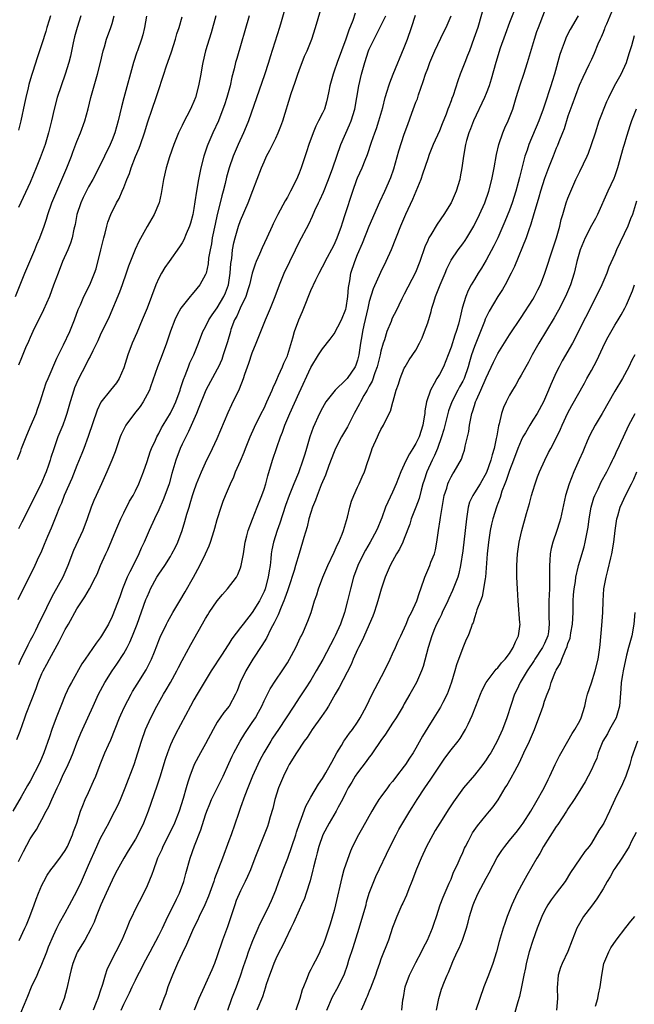
# Model space of a CAD drawing. Units: inches. Extents: x 2508000 to 2511000, y 1560000 to 1563000.
# Drawn here: x 2509199 to 2509304, y 1561108 to 1561276 of the extents above; entities that cross this region are included whole.
import ezdxf

# ---------------------------------------------------------------- set-up
doc = ezdxf.new("R2010")
doc.units = ezdxf.units.IN
doc.header["$MEASUREMENT"] = 0
doc.layers.add('LD25081560_2ft', color=33, linetype='Continuous')

msp = doc.modelspace()

# ---------------------------------------------------------------- linework, layer by layer
at = {"layer": 'LD25081560_2ft'}
for points, elevation in [([(2509198.74, 1561153.26), (2509199.29, 1561154.71), (2509200.07, 1561157), (2509200.34, 1561157.66), (2509202.02, 1561161.98), (2509202.37, 1561163), (2509203, 1561164.54), (2509203.21, 1561165), (2509203.86, 1561166.14), (2509204.28, 1561167), (2509205.97, 1561170.03), (2509207, 1561172.09), (2509207.54, 1561173), (2509209, 1561175.61), (2509209.9, 1561177), (2509210.36, 1561177.64), (2509211.14, 1561179), (2509212.19, 1561181), (2509212.45, 1561181.55), (2509213.04, 1561183), (2509213.93, 1561185), (2509214.29, 1561185.71), (2509215.64, 1561189), (2509216.5, 1561191), (2509217, 1561192.04), (2509218, 1561194), (2509218.59, 1561195), (2509219, 1561195.77), (2509219.6, 1561197), (2509220.01, 1561197.99), (2509220.39, 1561199), (2509221, 1561200.81), (2509221.53, 1561202.47), (2509221.74, 1561203), (2509222.42, 1561204.42), (2509222.67, 1561205), (2509223, 1561205.57), (2509223.48, 1561206.53), (2509223.75, 1561207), (2509225, 1561209.06), (2509225.63, 1561210.37), (2509225.92, 1561211), (2509226.64, 1561213), (2509226.71, 1561213.29), (2509227, 1561214.13), (2509227.2, 1561214.8), (2509227.51, 1561215.51), (2509228.08, 1561217), (2509228.34, 1561217.66), (2509229, 1561219), (2509229.8, 1561221), (2509230.55, 1561223), (2509231, 1561223.84), (2509231.56, 1561225), (2509232.13, 1561225.87), (2509233, 1561227.04), (2509234.14, 1561229), (2509234.39, 1561229.61), (2509234.92, 1561231), (2509235.23, 1561233), (2509235.34, 1561234.66), (2509235.47, 1561235.47), (2509235.63, 1561237), (2509235.83, 1561238.17), (2509236.04, 1561239), (2509236.65, 1561241), (2509237, 1561241.98), (2509238.29, 1561245), (2509239.11, 1561247.11), (2509240.57, 1561251), (2509241, 1561252.02), (2509241.45, 1561253), (2509242, 1561254), (2509243, 1561256.04), (2509243.45, 1561257), (2509243.89, 1561258.11), (2509244.21, 1561259), (2509245.67, 1561263.67), (2509246.34, 1561265.66), (2509246.77, 1561267), (2509247, 1561267.63), (2509247.95, 1561270.05), (2509248.36, 1561271), (2509249.16, 1561273), (2509249.83, 1561275), (2509250.98, 1561279)], 7098), ([(2509245, 1561279.78), (2509243.92, 1561275.92), (2509243.65, 1561275), (2509242.06, 1561269.94), (2509241.79, 1561269), (2509241.11, 1561266.89), (2509238.35, 1561259), (2509237.96, 1561258.04), (2509237.51, 1561257), (2509236.58, 1561255), (2509235.72, 1561253), (2509235.02, 1561251), (2509234.58, 1561249.42), (2509234.34, 1561248.34), (2509234.01, 1561247), (2509233.78, 1561246.22), (2509233.5, 1561245), (2509233.01, 1561242.99), (2509232.63, 1561241.37), (2509232.14, 1561239), (2509231.99, 1561238.01), (2509231.77, 1561237), (2509231.53, 1561235.53), (2509231.43, 1561234.57), (2509231.08, 1561233), (2509231, 1561232.76), (2509230.04, 1561231), (2509229, 1561229.72), (2509228.64, 1561229.36), (2509228.38, 1561229), (2509227, 1561227.31), (2509226.8, 1561227), (2509226.14, 1561225.86), (2509225.74, 1561225), (2509225, 1561223.09), (2509224.33, 1561221), (2509223.43, 1561218.57), (2509222.77, 1561217), (2509221.57, 1561213.57), (2509221.39, 1561213), (2509221, 1561212.22), (2509220.35, 1561211), (2509219.81, 1561210.19), (2509218.85, 1561209), (2509217.37, 1561207), (2509217.24, 1561206.76), (2509216.58, 1561205.42), (2509216.41, 1561205), (2509215.53, 1561202.47), (2509214.97, 1561201), (2509214.13, 1561199), (2509213.21, 1561197), (2509212.27, 1561195), (2509211.89, 1561194.11), (2509211.42, 1561193), (2509210.75, 1561191), (2509210.03, 1561189), (2509208.43, 1561185.57), (2509207.45, 1561183), (2509206.56, 1561181), (2509205, 1561178.16), (2509204.57, 1561177.43), (2509203, 1561174.11), (2509202.62, 1561173.38), (2509201.9, 1561171.9), (2509201.44, 1561171), (2509201, 1561170.2), (2509200.59, 1561169.41), (2509200.42, 1561169), (2509199.42, 1561167), (2509199, 1561166.06)], 7100), ([(2509278.73, 1561279), (2509277.55, 1561275), (2509276.92, 1561273.08), (2509276.13, 1561271), (2509275.83, 1561270.17), (2509275.34, 1561269), (2509274.56, 1561267), (2509274.14, 1561265.86), (2509273.33, 1561263.33), (2509273.14, 1561262.86), (2509273, 1561262.44), (2509272.59, 1561261.41), (2509272.46, 1561261), (2509272.15, 1561260.15), (2509271.48, 1561258.52), (2509271, 1561257.32), (2509269.95, 1561255), (2509269.26, 1561253.26), (2509269, 1561252.53), (2509268.12, 1561249.88), (2509267.8, 1561249), (2509266.41, 1561245.59), (2509265.23, 1561243), (2509264.37, 1561241), (2509262.76, 1561237), (2509261.86, 1561235), (2509260.91, 1561233.09), (2509259.68, 1561230.32), (2509259, 1561228.14), (2509258.74, 1561227), (2509258.09, 1561224.09), (2509257.87, 1561223), (2509257.75, 1561222.25), (2509257.52, 1561221), (2509257.24, 1561219), (2509257, 1561218.1), (2509256.72, 1561217.28), (2509256.59, 1561217), (2509255.21, 1561215), (2509255, 1561214.75), (2509253.16, 1561213), (2509251.6, 1561211), (2509251, 1561209.97), (2509250.49, 1561209), (2509249.39, 1561206.61), (2509248.84, 1561205), (2509248.28, 1561203), (2509247.97, 1561202.03), (2509247.67, 1561201), (2509246.88, 1561198.88), (2509246.1, 1561197), (2509245.31, 1561195), (2509244.7, 1561193.3), (2509243.73, 1561190.27), (2509243.26, 1561189), (2509242.61, 1561187), (2509242.33, 1561185.67), (2509242.24, 1561185), (2509242.17, 1561184.17), (2509242.03, 1561183), (2509241.89, 1561182.11), (2509241.73, 1561181), (2509241.17, 1561179), (2509241.13, 1561178.87), (2509241, 1561178.58), (2509240.21, 1561177), (2509239, 1561174.98), (2509237.43, 1561173), (2509237, 1561172.42), (2509235.52, 1561170.48), (2509235, 1561169.63), (2509234.74, 1561169.26), (2509233.84, 1561167.84), (2509231.98, 1561165), (2509230.74, 1561163), (2509229.54, 1561161), (2509229, 1561160.06), (2509228.42, 1561159), (2509225.84, 1561154.16), (2509225.28, 1561153), (2509225, 1561152.36), (2509224.48, 1561151), (2509224.12, 1561149.88), (2509223.19, 1561146.81), (2509222.69, 1561145.31), (2509221.17, 1561141), (2509220.38, 1561139), (2509219.41, 1561137), (2509219, 1561136.26), (2509217.74, 1561134.26), (2509217.01, 1561133), (2509215.6, 1561130.4), (2509215, 1561129.22), (2509213.98, 1561127), (2509213.1, 1561125), (2509212.29, 1561123), (2509211.93, 1561122.07), (2509211.43, 1561121), (2509210.34, 1561119), (2509209.85, 1561118.15), (2509209.12, 1561117), (2509209, 1561116.75), (2509208.27, 1561115), (2509208.04, 1561113.96), (2509207.76, 1561113), (2509207.28, 1561110.72), (2509206.81, 1561109), (2509206.01, 1561107)], 7088), ([(2509256.59, 1561277.41), (2509256.18, 1561276.18), (2509255.5, 1561274.5), (2509255, 1561272.99), (2509254.23, 1561271), (2509253.49, 1561269), (2509253, 1561267.51), (2509252.81, 1561267), (2509252.27, 1561265), (2509252.08, 1561264.08), (2509251.88, 1561263), (2509251.71, 1561262.29), (2509251.32, 1561261), (2509251, 1561260.32), (2509250.35, 1561259), (2509249.88, 1561258.12), (2509249.41, 1561257), (2509248.69, 1561255), (2509248.29, 1561253.71), (2509247.36, 1561251), (2509247, 1561250.08), (2509246.54, 1561249), (2509245.55, 1561247), (2509245, 1561245.98), (2509244.64, 1561245.36), (2509243.35, 1561243), (2509242.57, 1561241.43), (2509242.37, 1561241), (2509241.49, 1561239), (2509240.69, 1561237.31), (2509240.25, 1561236.25), (2509239.67, 1561235), (2509239.47, 1561234.53), (2509238.99, 1561233.01), (2509238.53, 1561231), (2509238.28, 1561230.28), (2509237.89, 1561229), (2509236.92, 1561227), (2509236.34, 1561225.66), (2509235.98, 1561225), (2509235.35, 1561223.35), (2509235.24, 1561223), (2509234.75, 1561221.25), (2509234.04, 1561219), (2509233.76, 1561218.24), (2509233.22, 1561217), (2509233, 1561216.58), (2509231.03, 1561213), (2509229.72, 1561209.72), (2509229.46, 1561209), (2509228.09, 1561205.91), (2509227.61, 1561205), (2509227, 1561203.73), (2509226.67, 1561203), (2509225.94, 1561201), (2509225.26, 1561198.74), (2509224.76, 1561197), (2509224.06, 1561195), (2509223.76, 1561194.24), (2509223, 1561192.53), (2509222.26, 1561191), (2509221.35, 1561189), (2509220.49, 1561187), (2509220.01, 1561185.99), (2509219.61, 1561185), (2509218.59, 1561183), (2509218.04, 1561181.96), (2509217.62, 1561181), (2509216.82, 1561179), (2509216.33, 1561177.67), (2509215, 1561174.28), (2509214.37, 1561173), (2509213.22, 1561171), (2509213, 1561170.67), (2509212.26, 1561169.74), (2509210.41, 1561167), (2509209.82, 1561166.18), (2509208.05, 1561163), (2509207.68, 1561162.32), (2509207, 1561160.84), (2509206.24, 1561159), (2509205.47, 1561157), (2509204.73, 1561155), (2509204.29, 1561153.71), (2509203.32, 1561151), (2509202.64, 1561149.36), (2509201, 1561146.14), (2509200.57, 1561145.43), (2509199.46, 1561143.46), (2509198.03, 1561141)], 7096), ([(2509283.88, 1561278.12), (2509283, 1561275.86), (2509282.24, 1561273.76), (2509281.42, 1561271.42), (2509280.67, 1561269), (2509279.88, 1561266.12), (2509279.5, 1561265), (2509279, 1561263.69), (2509278.72, 1561263), (2509276.82, 1561259), (2509276.33, 1561257.67), (2509276.05, 1561257), (2509275.66, 1561255.66), (2509275.48, 1561255), (2509275.1, 1561253), (2509274.83, 1561251), (2509274.57, 1561249.43), (2509274.48, 1561249), (2509273.88, 1561247), (2509273, 1561245), (2509271.78, 1561243), (2509270.62, 1561241.38), (2509269.53, 1561239.53), (2509269.19, 1561239), (2509269, 1561238.59), (2509268.51, 1561237.49), (2509267.64, 1561235), (2509266.9, 1561233.1), (2509265, 1561229.37), (2509264.58, 1561228.58), (2509263.55, 1561226.45), (2509263, 1561225.41), (2509262.87, 1561225.13), (2509262.73, 1561224.73), (2509262.02, 1561223), (2509261.59, 1561221.59), (2509261.37, 1561221), (2509261, 1561219.65), (2509260.86, 1561219), (2509260.36, 1561217), (2509259.96, 1561215.96), (2509259.48, 1561214.52), (2509259, 1561213.66), (2509258.78, 1561213.22), (2509258.62, 1561213), (2509258.08, 1561212.08), (2509257.49, 1561211), (2509257.33, 1561210.67), (2509256.42, 1561209), (2509255.27, 1561206.73), (2509254.27, 1561205), (2509253.25, 1561203), (2509253, 1561202.42), (2509252.11, 1561200.11), (2509251.53, 1561198.47), (2509250.8, 1561196.8), (2509250.09, 1561195), (2509249.83, 1561194.17), (2509249.31, 1561193), (2509249, 1561192.06), (2509248.69, 1561191), (2509248.36, 1561189.64), (2509247.82, 1561187.82), (2509247.6, 1561187), (2509247, 1561185.05), (2509246.4, 1561183), (2509246.17, 1561182.17), (2509245.18, 1561179.18), (2509245, 1561178.71), (2509244.56, 1561177.44), (2509244.39, 1561177), (2509243.91, 1561175.91), (2509243.41, 1561174.59), (2509243, 1561173.79), (2509242.76, 1561173.24), (2509242.19, 1561172.19), (2509241.42, 1561170.58), (2509241, 1561169.95), (2509240.64, 1561169.36), (2509239.09, 1561167), (2509237.9, 1561165), (2509236.94, 1561163), (2509236.39, 1561161.61), (2509236.12, 1561161), (2509235.04, 1561159), (2509234.12, 1561157.88), (2509233.5, 1561157), (2509233, 1561156.23), (2509232.28, 1561155), (2509231, 1561152.55), (2509230.13, 1561151), (2509229.07, 1561149), (2509228.33, 1561147), (2509227.99, 1561146.01), (2509227.71, 1561145), (2509227.17, 1561143.17), (2509226.46, 1561141), (2509225.69, 1561139), (2509224.71, 1561137), (2509223.69, 1561135), (2509223.5, 1561134.5), (2509222.8, 1561133), (2509222.67, 1561132.67), (2509222.07, 1561131), (2509221.82, 1561130.18), (2509221, 1561128.26), (2509219.94, 1561126.06), (2509219.37, 1561125), (2509217.96, 1561122.04), (2509217.56, 1561121), (2509216.7, 1561119), (2509215.67, 1561117), (2509214.62, 1561115), (2509214.09, 1561113.91), (2509213.81, 1561113), (2509213.38, 1561111.38), (2509213, 1561110.27), (2509212.66, 1561109.34), (2509212.58, 1561109), (2509212.31, 1561108.31), (2509211.76, 1561107)], 7086), ([(2509216.55, 1561107), (2509217, 1561108.02), (2509218.01, 1561109.99), (2509218.47, 1561111), (2509219, 1561112.11), (2509219.44, 1561113), (2509219.99, 1561114.01), (2509220.45, 1561115), (2509221.51, 1561117), (2509223, 1561119.75), (2509223.62, 1561121), (2509224.56, 1561123), (2509225.55, 1561125), (2509226.01, 1561125.99), (2509226.54, 1561127), (2509227.29, 1561129), (2509227.64, 1561130.36), (2509228.37, 1561133), (2509229.11, 1561135.11), (2509230.18, 1561137.82), (2509231, 1561140.39), (2509231.22, 1561141), (2509231.71, 1561142.28), (2509232.02, 1561143), (2509233.68, 1561146.32), (2509234.01, 1561147), (2509235, 1561149.2), (2509235.54, 1561150.45), (2509235.81, 1561151), (2509236.9, 1561153), (2509237.71, 1561154.29), (2509239, 1561156.17), (2509239.54, 1561157), (2509240.05, 1561157.95), (2509240.6, 1561159), (2509241, 1561159.86), (2509242.07, 1561161.93), (2509243, 1561163.4), (2509244.08, 1561165), (2509245, 1561166.4), (2509245.38, 1561167), (2509246.46, 1561169), (2509247.25, 1561170.75), (2509247.4, 1561171), (2509247.76, 1561171.76), (2509248.52, 1561173.48), (2509249.04, 1561175), (2509249.63, 1561177), (2509250.02, 1561177.99), (2509250.31, 1561179), (2509251.09, 1561181), (2509251.92, 1561183), (2509253, 1561185.31), (2509253.51, 1561186.49), (2509253.78, 1561187), (2509254.38, 1561188.38), (2509254.62, 1561189), (2509255.29, 1561191.29), (2509255.69, 1561193), (2509255.98, 1561194.02), (2509256.37, 1561195), (2509257, 1561196.41), (2509257.29, 1561197), (2509257.8, 1561198.2), (2509258.19, 1561199), (2509258.77, 1561200.78), (2509258.9, 1561201.1), (2509259.38, 1561202.62), (2509259.52, 1561203), (2509260.4, 1561205), (2509260.61, 1561205.39), (2509261, 1561206.28), (2509261.42, 1561207), (2509261.76, 1561207.76), (2509262.62, 1561209.38), (2509263.06, 1561210.94), (2509263.09, 1561211.09), (2509263.62, 1561213), (2509263.98, 1561214.02), (2509264.29, 1561215), (2509265, 1561216.73), (2509265.14, 1561217), (2509265.85, 1561218.15), (2509267, 1561219.85), (2509267.61, 1561221), (2509268.07, 1561221.93), (2509268.48, 1561223), (2509269, 1561224.5), (2509269.58, 1561226.42), (2509269.72, 1561227), (2509270.04, 1561228.04), (2509270.36, 1561229), (2509271.14, 1561231), (2509271.97, 1561233), (2509272.27, 1561233.73), (2509273, 1561235.2), (2509274.22, 1561237), (2509275, 1561238.01), (2509275.41, 1561238.59), (2509275.69, 1561239), (2509276.89, 1561241), (2509277.86, 1561243), (2509278.76, 1561245), (2509279.46, 1561247), (2509279.97, 1561249), (2509280.13, 1561249.87), (2509280.36, 1561251), (2509280.75, 1561253.25), (2509281.15, 1561255), (2509281.84, 1561257), (2509282.19, 1561257.81), (2509282.75, 1561259), (2509283, 1561259.6), (2509283.54, 1561261), (2509284.16, 1561263), (2509284.81, 1561265.19), (2509285.43, 1561267), (2509286.08, 1561269), (2509287.25, 1561273), (2509287.69, 1561274.31), (2509287.94, 1561275), (2509289, 1561277.63)], 7084), ([(2509300.43, 1561277.57), (2509299.56, 1561275.56), (2509299.33, 1561275), (2509299.25, 1561274.75), (2509299, 1561274.15), (2509298.68, 1561273.32), (2509298.51, 1561273), (2509298.12, 1561272.12), (2509297.47, 1561270.53), (2509297, 1561269.52), (2509296.58, 1561268.58), (2509295.56, 1561266.44), (2509294.94, 1561265.06), (2509293.65, 1561261.65), (2509293, 1561259.82), (2509292.33, 1561257.67), (2509292.08, 1561257), (2509291.45, 1561255.45), (2509291.21, 1561254.79), (2509291, 1561254.33), (2509290.45, 1561253), (2509289.68, 1561251), (2509289, 1561249.14), (2509288.32, 1561247), (2509288.02, 1561245.98), (2509287.7, 1561245), (2509287.15, 1561243.15), (2509286.66, 1561241.34), (2509286.23, 1561240.23), (2509285.83, 1561239), (2509283.85, 1561234.15), (2509283.27, 1561233), (2509282.23, 1561231), (2509281.78, 1561230.22), (2509280.99, 1561229), (2509279.51, 1561226.49), (2509279, 1561225.46), (2509278.86, 1561225.14), (2509278.7, 1561224.7), (2509277, 1561220.46), (2509276.51, 1561219), (2509276.16, 1561217.84), (2509275.93, 1561217), (2509275.22, 1561215), (2509275, 1561214.55), (2509274.44, 1561213.56), (2509274.15, 1561213), (2509273.14, 1561211), (2509272.54, 1561209.46), (2509271.74, 1561206.26), (2509271.39, 1561205), (2509270.67, 1561203), (2509270.18, 1561201.82), (2509269.78, 1561201), (2509268.87, 1561199), (2509268.38, 1561197.62), (2509268.18, 1561197), (2509267.87, 1561195.87), (2509267.54, 1561194.46), (2509267, 1561193), (2509266.17, 1561191), (2509265.92, 1561190.08), (2509265, 1561187.62), (2509264.75, 1561187), (2509264.2, 1561185.8), (2509263.67, 1561185), (2509263, 1561183.77), (2509262.6, 1561183), (2509261.73, 1561181), (2509261.03, 1561178.97), (2509260.5, 1561177), (2509260.24, 1561176.24), (2509259.85, 1561175), (2509259.63, 1561174.37), (2509257.82, 1561170.18), (2509257.18, 1561169), (2509257, 1561168.64), (2509256.27, 1561167), (2509255.9, 1561166.1), (2509253.85, 1561162.15), (2509253.16, 1561161), (2509252.01, 1561159), (2509251.63, 1561158.37), (2509250.82, 1561157.18), (2509249.26, 1561155), (2509248.38, 1561153.62), (2509247.89, 1561153), (2509246.57, 1561151), (2509245.33, 1561149), (2509245, 1561148.42), (2509244.31, 1561147), (2509243.48, 1561145), (2509242.84, 1561143), (2509242.5, 1561141.5), (2509242.08, 1561140.08), (2509241.79, 1561139), (2509241.58, 1561138.42), (2509241.03, 1561137), (2509239.43, 1561133), (2509238.67, 1561131), (2509238.17, 1561129.83), (2509237.8, 1561129), (2509237, 1561127.42), (2509236.26, 1561125.74), (2509235.99, 1561125), (2509234.75, 1561121.25), (2509233.91, 1561119), (2509233, 1561116.31), (2509232.51, 1561115), (2509232.07, 1561113.93), (2509231, 1561111.52), (2509230.75, 1561111), (2509229.85, 1561109), (2509229.07, 1561107)], 7080), ([(2509198.5, 1561229), (2509200.11, 1561233), (2509200.94, 1561235), (2509201.8, 1561237), (2509202.14, 1561237.86), (2509202.65, 1561239), (2509203.38, 1561241), (2509203.79, 1561242.21), (2509204.01, 1561243), (2509204.72, 1561245), (2509205.54, 1561247), (2509207.27, 1561251), (2509208.08, 1561253), (2509208.32, 1561253.68), (2509209, 1561255.47), (2509209.61, 1561257), (2509210.33, 1561259), (2509210.91, 1561261.09), (2509211.38, 1561263), (2509212.5, 1561267), (2509213.01, 1561269.01), (2509213.48, 1561271), (2509213.7, 1561271.7), (2509214.07, 1561273), (2509214.78, 1561275), (2509215, 1561275.68), (2509215.39, 1561277)], 7110), ([(2509198.84, 1561201.16), (2509199.42, 1561202.58), (2509199.54, 1561203), (2509199.85, 1561203.85), (2509200.31, 1561205), (2509201, 1561206.66), (2509202, 1561209), (2509202.25, 1561209.75), (2509202.7, 1561211), (2509203.32, 1561213), (2509203.76, 1561214.24), (2509204.05, 1561215), (2509205.57, 1561218.43), (2509206.72, 1561220.72), (2509207.78, 1561223), (2509208.58, 1561225), (2509209.22, 1561226.78), (2509209.59, 1561227.59), (2509210.2, 1561229), (2509211.2, 1561231), (2509212.01, 1561233), (2509212.26, 1561233.74), (2509213.08, 1561237), (2509213.6, 1561239), (2509213.85, 1561239.85), (2509214.11, 1561241), (2509214.3, 1561241.7), (2509214.79, 1561243), (2509215.77, 1561245), (2509216.23, 1561245.77), (2509216.72, 1561247), (2509217, 1561247.62), (2509217.53, 1561249), (2509217.97, 1561250.03), (2509218.26, 1561251), (2509219, 1561252.92), (2509219.62, 1561254.38), (2509219.85, 1561255), (2509220.56, 1561257), (2509221.13, 1561258.87), (2509221.86, 1561261), (2509222.56, 1561263), (2509223, 1561264.37), (2509223.66, 1561266.34), (2509223.85, 1561267), (2509224.27, 1561268.27), (2509225.17, 1561270.83), (2509225.88, 1561273), (2509226.11, 1561273.89), (2509226.48, 1561275), (2509227, 1561276.78)], 7106), ([(2509238.44, 1561277), (2509236.33, 1561269.67), (2509236.15, 1561269), (2509235.91, 1561267.91), (2509235.52, 1561266.48), (2509235.19, 1561265), (2509234.64, 1561263), (2509234.25, 1561261.75), (2509233.98, 1561261), (2509233.19, 1561259), (2509232.26, 1561257), (2509231.39, 1561255), (2509231.28, 1561254.72), (2509230.69, 1561253), (2509230.17, 1561251), (2509229.78, 1561249), (2509229.46, 1561247), (2509229.19, 1561245.19), (2509229, 1561244.02), (2509228.81, 1561243), (2509228.44, 1561241.56), (2509228.26, 1561241), (2509227.7, 1561239.7), (2509227.3, 1561238.7), (2509227, 1561238.18), (2509226.54, 1561237.46), (2509224.78, 1561235), (2509224.05, 1561233.95), (2509223.46, 1561233), (2509223, 1561232.11), (2509222.5, 1561231), (2509220.99, 1561227), (2509220.18, 1561225), (2509219.23, 1561222.77), (2509218.45, 1561221), (2509217.68, 1561219), (2509217, 1561216.78), (2509216.22, 1561215), (2509215.75, 1561214.25), (2509214.74, 1561213), (2509213.09, 1561210.91), (2509212.44, 1561209.56), (2509210.92, 1561205.07), (2509210.17, 1561203), (2509209.84, 1561202.16), (2509209, 1561200.13), (2509208.11, 1561197.89), (2509206.84, 1561195), (2509206.33, 1561193.67), (2509206.03, 1561193), (2509205.38, 1561191.38), (2509204.61, 1561189.39), (2509203.96, 1561187.96), (2509203.4, 1561186.6), (2509202.8, 1561185.2), (2509202.42, 1561184.42), (2509201.78, 1561183), (2509198.86, 1561177.14)], 7102), ([(2509204.48, 1561277), (2509204.24, 1561276.24), (2509203.87, 1561275), (2509203.68, 1561274.32), (2509203, 1561272.17), (2509202.61, 1561271), (2509202.19, 1561269.81), (2509201.44, 1561267.44), (2509201.21, 1561266.79), (2509200.77, 1561265.23), (2509200.65, 1561264.65), (2509200.24, 1561263), (2509200.01, 1561261.99), (2509199.41, 1561259), (2509199, 1561257.42)], 7114), ([(2509209.67, 1561277), (2509209.03, 1561274.97), (2509208.6, 1561273.4), (2509208.37, 1561272.37), (2509207.9, 1561270.1), (2509207.62, 1561269), (2509207, 1561267), (2509206.3, 1561265), (2509205.64, 1561263), (2509205.09, 1561261), (2509204.65, 1561259), (2509204.15, 1561257), (2509203.54, 1561255), (2509202.87, 1561253.13), (2509202.71, 1561252.71), (2509202.04, 1561251), (2509201, 1561248.49), (2509199, 1561244.23)], 7112), ([(2509232.77, 1561277), (2509231.96, 1561274.04), (2509231.61, 1561273), (2509230.99, 1561270.99), (2509230.51, 1561269), (2509230.4, 1561268.4), (2509230.17, 1561267), (2509229.81, 1561265), (2509229.26, 1561263), (2509229, 1561262.33), (2509228.59, 1561261.41), (2509228.42, 1561261), (2509227.81, 1561259.81), (2509227.25, 1561258.75), (2509227, 1561258.23), (2509226.58, 1561257.42), (2509226.39, 1561257), (2509225.58, 1561255), (2509224.85, 1561252.85), (2509224.28, 1561251), (2509223.83, 1561249), (2509223.42, 1561246.58), (2509223.04, 1561245), (2509223, 1561244.9), (2509222.2, 1561243), (2509221, 1561240.96), (2509219.61, 1561238.39), (2509218.97, 1561237.03), (2509217.82, 1561234.18), (2509217.44, 1561233), (2509216.75, 1561231), (2509216.28, 1561229.72), (2509214.49, 1561225.51), (2509213, 1561222.41), (2509212.56, 1561221.44), (2509211.7, 1561219.7), (2509211.26, 1561218.74), (2509211, 1561218.29), (2509210.58, 1561217.42), (2509209.21, 1561214.79), (2509208.61, 1561213.39), (2509208.46, 1561213), (2509207.84, 1561211), (2509207.29, 1561209), (2509207, 1561208.15), (2509206.57, 1561207), (2509205.75, 1561205), (2509205.04, 1561202.96), (2509204.55, 1561201.45), (2509204.44, 1561201), (2509204.15, 1561200.15), (2509203.73, 1561199), (2509203.51, 1561198.49), (2509203, 1561197.24), (2509201, 1561193.2), (2509199.56, 1561190.44), (2509199, 1561189.27)], 7104), ([(2509199, 1561132.4), (2509199.28, 1561133), (2509199.86, 1561134.14), (2509201, 1561136.28), (2509201.46, 1561137), (2509202.09, 1561137.91), (2509202.66, 1561139), (2509203, 1561139.59), (2509203.74, 1561141), (2509204.19, 1561141.81), (2509204.7, 1561143), (2509205.6, 1561145), (2509206.06, 1561145.94), (2509206.54, 1561147), (2509207.52, 1561149), (2509207.98, 1561150.02), (2509208.36, 1561151), (2509209, 1561152.69), (2509209.66, 1561154.34), (2509209.97, 1561155), (2509210.84, 1561157), (2509211.75, 1561159), (2509212.71, 1561161), (2509213.79, 1561163), (2509215.02, 1561165), (2509215.83, 1561166.17), (2509217, 1561167.96), (2509217.6, 1561169), (2509218.07, 1561169.93), (2509218.52, 1561171), (2509219.28, 1561173), (2509220.81, 1561177.19), (2509221, 1561177.68), (2509221.4, 1561178.6), (2509221.6, 1561179), (2509222.69, 1561181), (2509223, 1561181.52), (2509224.03, 1561183), (2509225, 1561184.57), (2509225.25, 1561185), (2509225.84, 1561186.16), (2509226.24, 1561187), (2509227, 1561189), (2509227.47, 1561190.53), (2509227.8, 1561191.8), (2509228.17, 1561193), (2509228.39, 1561193.61), (2509228.78, 1561195), (2509229, 1561195.68), (2509229.47, 1561197), (2509230.28, 1561199), (2509231, 1561200.59), (2509232.2, 1561203), (2509233, 1561204.72), (2509234.85, 1561209.15), (2509235.47, 1561210.53), (2509236.79, 1561213.21), (2509237.5, 1561215), (2509237.73, 1561215.73), (2509238.41, 1561217.59), (2509239, 1561219.39), (2509239.66, 1561221), (2509241.24, 1561225), (2509242.11, 1561227), (2509242.91, 1561229), (2509243.63, 1561231), (2509244.44, 1561233), (2509245.4, 1561235), (2509246.39, 1561237), (2509247, 1561238.27), (2509248.64, 1561241.36), (2509249.29, 1561242.71), (2509249.72, 1561243.72), (2509250.31, 1561245), (2509250.54, 1561245.46), (2509251.15, 1561246.85), (2509252.01, 1561249), (2509252.76, 1561251), (2509254.15, 1561255), (2509255.65, 1561258.35), (2509255.93, 1561259), (2509256.53, 1561261), (2509257.24, 1561265), (2509257.7, 1561267), (2509258.25, 1561269), (2509258.9, 1561271), (2509259, 1561271.25), (2509259.83, 1561273), (2509261, 1561275.25), (2509261.82, 1561277)], 7094), ([(2509220.91, 1561276.91), (2509220.58, 1561275), (2509220.29, 1561273.71), (2509220.07, 1561273), (2509219.36, 1561271), (2509219.25, 1561270.75), (2509218.68, 1561269), (2509217.02, 1561262.98), (2509216.61, 1561261.39), (2509216.05, 1561259), (2509215.47, 1561257), (2509215, 1561255.76), (2509214.69, 1561255), (2509213.74, 1561253), (2509212.76, 1561251), (2509211.7, 1561249), (2509211, 1561247.76), (2509210.08, 1561245.92), (2509209.67, 1561245), (2509208.99, 1561243), (2509208.68, 1561241.32), (2509208.48, 1561240.48), (2509208.19, 1561239), (2509207.9, 1561238.1), (2509207.45, 1561237), (2509206.55, 1561235), (2509205.76, 1561233), (2509205, 1561230.91), (2509204.28, 1561229), (2509203.3, 1561226.7), (2509201.45, 1561223), (2509201, 1561222.01), (2509200.7, 1561221.3), (2509200.2, 1561220.2), (2509199.49, 1561218.51), (2509199, 1561217.25)], 7108), ([(2509199.09, 1561118.91), (2509200.1, 1561121), (2509200.38, 1561121.62), (2509200.94, 1561123), (2509201.67, 1561125), (2509202, 1561126), (2509202.44, 1561127), (2509203, 1561128.38), (2509203.32, 1561129), (2509203.93, 1561130.07), (2509204.56, 1561131), (2509205, 1561131.56), (2509206.08, 1561133), (2509207, 1561134.32), (2509207.37, 1561135), (2509208.26, 1561137), (2509208.43, 1561137.57), (2509208.97, 1561139), (2509209.62, 1561141), (2509209.99, 1561142.01), (2509210.42, 1561143), (2509211, 1561144.23), (2509211.85, 1561146.15), (2509212.21, 1561147), (2509212.97, 1561149), (2509213.79, 1561151), (2509214.39, 1561152.39), (2509214.77, 1561153.23), (2509216.27, 1561157), (2509216.48, 1561157.51), (2509217.12, 1561158.88), (2509218.25, 1561161), (2509218.52, 1561161.48), (2509219.28, 1561162.72), (2509220.83, 1561165.17), (2509221.78, 1561167), (2509222.27, 1561168.27), (2509222.69, 1561169.31), (2509223, 1561170.18), (2509223.23, 1561170.77), (2509224.32, 1561173), (2509224.55, 1561173.45), (2509225.42, 1561175), (2509226.58, 1561177), (2509227.49, 1561178.51), (2509228.95, 1561181.05), (2509230.02, 1561183), (2509230.99, 1561185), (2509231.62, 1561186.38), (2509231.84, 1561187), (2509232.47, 1561189), (2509232.58, 1561189.42), (2509233, 1561190.86), (2509233.67, 1561193), (2509234.01, 1561193.99), (2509234.43, 1561195), (2509235.28, 1561197), (2509235.82, 1561198.18), (2509236.15, 1561199), (2509237, 1561200.93), (2509237.6, 1561202.4), (2509237.83, 1561203), (2509238.62, 1561205), (2509239.35, 1561206.65), (2509240.52, 1561209), (2509241, 1561209.93), (2509241.51, 1561211), (2509242.39, 1561213), (2509242.55, 1561213.45), (2509243, 1561214.41), (2509243.17, 1561214.83), (2509243.48, 1561215.48), (2509244.16, 1561217), (2509244.4, 1561217.6), (2509245, 1561218.83), (2509245.1, 1561219.1), (2509245.91, 1561221.91), (2509246.2, 1561223), (2509246.93, 1561225), (2509247.58, 1561226.42), (2509247.82, 1561227), (2509249, 1561230.01), (2509249.87, 1561231.87), (2509250.43, 1561233), (2509251, 1561234.04), (2509251.33, 1561234.67), (2509251.47, 1561235), (2509253, 1561237.84), (2509253.51, 1561239), (2509254.24, 1561241), (2509254.42, 1561241.58), (2509254.9, 1561243), (2509256.2, 1561247), (2509256.9, 1561249), (2509257, 1561249.27), (2509257.78, 1561251), (2509258.3, 1561252.3), (2509258.72, 1561253.28), (2509259.4, 1561255.4), (2509259.98, 1561257), (2509260.27, 1561257.73), (2509260.67, 1561259), (2509261.3, 1561261.3), (2509261.74, 1561263), (2509262.07, 1561264.07), (2509262.33, 1561265), (2509262.5, 1561265.5), (2509263.07, 1561267), (2509265, 1561271.54), (2509265.54, 1561273), (2509266.25, 1561275), (2509266.89, 1561277.11)], 7092), ([(2509199.42, 1561106.58), (2509200.01, 1561108.01), (2509200.61, 1561109.39), (2509201.25, 1561111), (2509202.17, 1561113), (2509202.44, 1561113.56), (2509203, 1561114.86), (2509203.84, 1561117), (2509204.16, 1561117.84), (2509205, 1561119.77), (2509205.58, 1561121), (2509206.04, 1561121.96), (2509207, 1561123.67), (2509207.7, 1561125), (2509209, 1561127.37), (2509209.77, 1561129), (2509211, 1561131.78), (2509212.4, 1561135), (2509213, 1561136.29), (2509213.92, 1561138.08), (2509214.43, 1561139), (2509215, 1561140.15), (2509215.47, 1561141), (2509215.98, 1561142.02), (2509216.43, 1561143), (2509217.27, 1561145), (2509218.77, 1561149), (2509219.41, 1561151), (2509220.02, 1561153), (2509220.75, 1561155), (2509221.63, 1561157), (2509222.65, 1561159), (2509223.79, 1561161), (2509224.25, 1561161.75), (2509224.98, 1561163), (2509226.1, 1561165), (2509226.39, 1561165.61), (2509227, 1561166.8), (2509228.46, 1561169.54), (2509231, 1561173.98), (2509231.39, 1561174.61), (2509231.64, 1561175), (2509233, 1561176.99), (2509233.92, 1561178.08), (2509234.78, 1561179), (2509236.27, 1561181), (2509236.53, 1561181.47), (2509237, 1561182.64), (2509237.11, 1561183), (2509237.48, 1561185), (2509237.8, 1561187), (2509238.09, 1561188.09), (2509238.3, 1561189), (2509239.04, 1561190.96), (2509239.85, 1561193), (2509240.16, 1561193.84), (2509240.62, 1561195), (2509241, 1561196.09), (2509241.29, 1561197), (2509241.66, 1561198.34), (2509242.47, 1561201), (2509243.19, 1561203.19), (2509243.83, 1561205), (2509244.17, 1561205.83), (2509244.56, 1561207), (2509245.41, 1561209), (2509247, 1561212.53), (2509249, 1561216.84), (2509250.35, 1561219), (2509251, 1561220.07), (2509252.32, 1561221.68), (2509253, 1561222.61), (2509254.23, 1561225), (2509255, 1561226.86), (2509255.05, 1561227.05), (2509255.35, 1561229), (2509255.47, 1561230.53), (2509255.68, 1561231.68), (2509255.88, 1561233), (2509256.52, 1561235), (2509257, 1561236.16), (2509257.86, 1561238.14), (2509259, 1561241), (2509260.84, 1561245.16), (2509261.69, 1561247), (2509262.68, 1561249.32), (2509263.19, 1561250.81), (2509264.09, 1561253.91), (2509265, 1561256.76), (2509265.59, 1561258.41), (2509266.31, 1561260.31), (2509267, 1561262.2), (2509267.23, 1561262.77), (2509267.44, 1561263.44), (2509268.25, 1561265.75), (2509268.64, 1561267), (2509269, 1561267.99), (2509269.38, 1561269), (2509270.24, 1561271), (2509271.78, 1561274.22), (2509272.18, 1561275), (2509273.03, 1561277)], 7090), ([(2509294.74, 1561277), (2509293.36, 1561274.64), (2509292.69, 1561273.31), (2509292.56, 1561273), (2509292.33, 1561272.33), (2509291.83, 1561271), (2509291.62, 1561270.38), (2509290.69, 1561267), (2509290.28, 1561265.72), (2509290.07, 1561265), (2509289, 1561261.73), (2509288.75, 1561261), (2509288.02, 1561259), (2509286.32, 1561255), (2509286, 1561254), (2509285.64, 1561253), (2509284.69, 1561249.31), (2509284.5, 1561248.5), (2509284.08, 1561247), (2509283.45, 1561245), (2509283, 1561243.78), (2509282.2, 1561241.8), (2509281.86, 1561241), (2509281, 1561239.05), (2509280.32, 1561237.68), (2509279, 1561235.19), (2509278.18, 1561233.82), (2509277.65, 1561233), (2509277, 1561231.93), (2509276.46, 1561231), (2509275.95, 1561230.05), (2509275.51, 1561229), (2509274.89, 1561227), (2509274.54, 1561225.46), (2509274.45, 1561225), (2509274.25, 1561224.25), (2509273.88, 1561223), (2509273.63, 1561222.37), (2509273, 1561220.35), (2509272.51, 1561219), (2509271.71, 1561217), (2509271, 1561215.69), (2509270.59, 1561215), (2509270.11, 1561214.11), (2509269.46, 1561213), (2509268.82, 1561211), (2509268.54, 1561209.46), (2509268.5, 1561209), (2509268.41, 1561208.41), (2509268.15, 1561207), (2509267.53, 1561205), (2509267, 1561203.86), (2509266.48, 1561203), (2509265.89, 1561202.11), (2509265.31, 1561201), (2509265, 1561200.29), (2509264.4, 1561199), (2509264, 1561198), (2509263.62, 1561197), (2509263, 1561195.58), (2509262.16, 1561193.84), (2509261.81, 1561193), (2509261.16, 1561191.16), (2509261, 1561190.75), (2509260.47, 1561189.53), (2509260.27, 1561189), (2509259.18, 1561187), (2509258.36, 1561185.64), (2509258.02, 1561185), (2509257.04, 1561183), (2509256.33, 1561181), (2509255.78, 1561179), (2509255.29, 1561177), (2509254.75, 1561175), (2509254.06, 1561173), (2509253.16, 1561171), (2509253, 1561170.66), (2509251.06, 1561166.94), (2509249.95, 1561165), (2509249, 1561163.44), (2509248.05, 1561161.95), (2509247, 1561160.4), (2509246.08, 1561159), (2509244.81, 1561157), (2509243.49, 1561155), (2509242.48, 1561153.52), (2509242.14, 1561153), (2509240.96, 1561151), (2509240.28, 1561149.72), (2509239.94, 1561149), (2509239.03, 1561147), (2509238.22, 1561145), (2509237.72, 1561143.72), (2509237, 1561141.66), (2509236.62, 1561140.62), (2509235.38, 1561137), (2509235, 1561135.95), (2509233.89, 1561133), (2509232.53, 1561129.47), (2509232.39, 1561129), (2509231.5, 1561126.5), (2509230.88, 1561125), (2509229.92, 1561123), (2509229.64, 1561122.36), (2509228.95, 1561121), (2509227.76, 1561118.24), (2509227, 1561116.71), (2509226.2, 1561115), (2509225.32, 1561113), (2509224.57, 1561111), (2509224.18, 1561109.82), (2509223.89, 1561109), (2509223.1, 1561107)], 7082), ([(2509234.79, 1561107), (2509235.51, 1561109), (2509236.29, 1561111), (2509237, 1561112.89), (2509237.51, 1561114.49), (2509238.08, 1561116.08), (2509238.37, 1561117), (2509239.09, 1561118.91), (2509240, 1561121), (2509240.29, 1561121.71), (2509240.97, 1561123), (2509241.93, 1561125), (2509242.27, 1561125.73), (2509243, 1561127.54), (2509243.53, 1561129), (2509243.95, 1561130.05), (2509244.28, 1561131), (2509245.06, 1561133), (2509245.78, 1561135), (2509246.45, 1561137), (2509246.57, 1561137.43), (2509247.08, 1561138.92), (2509247.19, 1561139.19), (2509248.14, 1561141.86), (2509249, 1561143.39), (2509250.34, 1561145.66), (2509251, 1561146.58), (2509251.59, 1561147.59), (2509252.39, 1561149), (2509252.59, 1561149.41), (2509253, 1561150.13), (2509253.47, 1561151), (2509254.23, 1561152.23), (2509254.67, 1561153), (2509254.8, 1561153.2), (2509255.62, 1561154.37), (2509256.13, 1561155), (2509257, 1561156.26), (2509257.46, 1561157), (2509258.53, 1561159), (2509259, 1561159.92), (2509259.52, 1561161), (2509260.02, 1561161.98), (2509261.6, 1561165), (2509262.58, 1561167), (2509263, 1561167.89), (2509263.49, 1561169), (2509263.94, 1561170.06), (2509264.4, 1561171), (2509265.32, 1561173), (2509265.8, 1561174.2), (2509266.23, 1561175), (2509267.14, 1561177), (2509267.59, 1561178.41), (2509267.83, 1561179), (2509268.5, 1561181), (2509269.37, 1561183), (2509269.56, 1561183.56), (2509270.15, 1561185), (2509270.33, 1561185.67), (2509270.57, 1561187), (2509270.85, 1561189), (2509271.16, 1561190.84), (2509271.21, 1561191.21), (2509271.69, 1561194.31), (2509271.82, 1561195), (2509272.25, 1561196.25), (2509272.46, 1561197), (2509272.62, 1561197.38), (2509273, 1561198.17), (2509273.31, 1561198.69), (2509273.54, 1561199), (2509274.78, 1561201.22), (2509275, 1561201.95), (2509275.27, 1561202.73), (2509275.35, 1561203), (2509275.43, 1561203.43), (2509276.06, 1561205.94), (2509276.18, 1561207), (2509276.41, 1561208.41), (2509276.56, 1561209), (2509276.69, 1561209.31), (2509277, 1561210.39), (2509277.2, 1561211), (2509277.34, 1561211.34), (2509278.11, 1561213), (2509279, 1561215.11), (2509280.24, 1561217.76), (2509281, 1561219.25), (2509282.44, 1561221.56), (2509283, 1561222.42), (2509285, 1561225.4), (2509287, 1561228.5), (2509287.29, 1561229), (2509287.86, 1561230.14), (2509288.27, 1561231), (2509289.05, 1561233), (2509290.5, 1561237.5), (2509291.04, 1561239.04), (2509291.59, 1561241), (2509291.83, 1561242.17), (2509292.1, 1561243), (2509292.6, 1561244.6), (2509292.7, 1561245), (2509293, 1561245.82), (2509293.47, 1561247), (2509294.35, 1561249), (2509295, 1561250.39), (2509296.29, 1561253), (2509296.5, 1561253.5), (2509297.04, 1561254.96), (2509297.68, 1561257), (2509298.36, 1561259), (2509299.67, 1561262.33), (2509299.97, 1561263), (2509300.98, 1561265), (2509302.07, 1561267), (2509303, 1561268.99), (2509303.46, 1561270.54), (2509303.9, 1561271.9), (2509304.38, 1561273.62)], 7078), ([(2509304.66, 1561261), (2509303.88, 1561259), (2509303.65, 1561258.35), (2509303, 1561256.34), (2509302.6, 1561255), (2509302.45, 1561254.45), (2509301.48, 1561251), (2509301.36, 1561250.64), (2509301, 1561249.61), (2509300.82, 1561249.18), (2509299.79, 1561247), (2509298.03, 1561243), (2509297.69, 1561242.31), (2509297, 1561241.12), (2509295.92, 1561239), (2509295.07, 1561237), (2509294.54, 1561235), (2509294.25, 1561233.75), (2509294.05, 1561233), (2509293.42, 1561231), (2509292.56, 1561229), (2509291.36, 1561226.64), (2509290.64, 1561225.36), (2509288.04, 1561221), (2509286.9, 1561219), (2509286.22, 1561217.78), (2509285.77, 1561217), (2509285, 1561215.57), (2509284.67, 1561215), (2509284.08, 1561213.92), (2509283.5, 1561213), (2509283, 1561212.13), (2509282.43, 1561211), (2509281.99, 1561210.01), (2509281.63, 1561209), (2509281.21, 1561207.21), (2509281.1, 1561206.9), (2509280.8, 1561205.2), (2509280.74, 1561204.74), (2509280.36, 1561203), (2509280.04, 1561201.96), (2509279.83, 1561201), (2509279.08, 1561198.92), (2509277.97, 1561197), (2509277, 1561195.41), (2509276.72, 1561195), (2509276.18, 1561193.82), (2509275.93, 1561193), (2509275.77, 1561191.77), (2509275.63, 1561191), (2509275.41, 1561189), (2509275, 1561185.54), (2509274.64, 1561183), (2509274.34, 1561181.66), (2509274.14, 1561181), (2509273.38, 1561179), (2509273.27, 1561178.73), (2509272.62, 1561177.38), (2509272.47, 1561177), (2509271.5, 1561175), (2509271.35, 1561174.65), (2509271, 1561173.97), (2509270.53, 1561173), (2509270.18, 1561172.18), (2509269.71, 1561171), (2509269.06, 1561169), (2509268.24, 1561165.76), (2509267.94, 1561165), (2509267.08, 1561163), (2509265.96, 1561161), (2509265, 1561159.37), (2509264.8, 1561159), (2509263.61, 1561157), (2509263, 1561156.09), (2509261.81, 1561154.19), (2509261, 1561153.12), (2509259.54, 1561151), (2509259.33, 1561150.67), (2509259, 1561150.26), (2509258.48, 1561149.52), (2509257, 1561147.57), (2509256.62, 1561147), (2509256.02, 1561145.98), (2509255.41, 1561145), (2509255, 1561144.22), (2509254.41, 1561143), (2509253.68, 1561141.68), (2509253.33, 1561141), (2509252.12, 1561139), (2509251.08, 1561137), (2509250.38, 1561135), (2509250.11, 1561133.89), (2509249.85, 1561133), (2509249.47, 1561131.47), (2509249.37, 1561131), (2509248.9, 1561129.1), (2509248.24, 1561127), (2509247.9, 1561126.1), (2509247.44, 1561125), (2509247, 1561124.08), (2509246.06, 1561121.94), (2509245.58, 1561121), (2509244.6, 1561119), (2509244.11, 1561117.89), (2509243.62, 1561117), (2509243, 1561115.76), (2509242.67, 1561115), (2509242.24, 1561113.76), (2509241.92, 1561113), (2509241.38, 1561111.38), (2509241.22, 1561110.78), (2509241, 1561110.19), (2509240.74, 1561109.26), (2509239.8, 1561107)], 7076), ([(2509304.72, 1561245.28), (2509304.01, 1561243), (2509303.72, 1561242.28), (2509303.23, 1561241), (2509301.32, 1561237), (2509301, 1561236.24), (2509300, 1561234), (2509299.64, 1561233), (2509298.77, 1561231), (2509297.81, 1561229), (2509296.79, 1561227), (2509296.2, 1561225.8), (2509295.78, 1561225), (2509294.8, 1561223), (2509293.75, 1561221), (2509292.02, 1561217.98), (2509291.49, 1561217), (2509291, 1561216.03), (2509290.04, 1561213.96), (2509289.68, 1561213), (2509288.81, 1561211), (2509287.72, 1561209), (2509287, 1561207.85), (2509286.45, 1561207), (2509285.72, 1561205.72), (2509285.29, 1561205), (2509285, 1561204.41), (2509284.43, 1561203), (2509283.68, 1561201), (2509283, 1561199.27), (2509282.45, 1561197.55), (2509282.21, 1561197), (2509281.71, 1561195.71), (2509281.38, 1561194.62), (2509281, 1561193.63), (2509280.84, 1561193.16), (2509280.76, 1561193), (2509280.15, 1561191), (2509279.92, 1561190.08), (2509279.71, 1561189), (2509279.39, 1561187), (2509279.15, 1561185), (2509278.87, 1561181), (2509278.82, 1561180.82), (2509278.55, 1561179), (2509278.31, 1561177.69), (2509278.01, 1561177), (2509277.42, 1561175.42), (2509277.32, 1561175), (2509277, 1561174.08), (2509276.76, 1561173.24), (2509276.63, 1561173), (2509276.41, 1561172.41), (2509275.91, 1561171), (2509275.61, 1561170.39), (2509275, 1561168.92), (2509273.94, 1561166.06), (2509273.65, 1561165), (2509273.08, 1561163.08), (2509272.52, 1561161.48), (2509272.32, 1561161), (2509271.6, 1561159.6), (2509271.21, 1561158.79), (2509270.05, 1561157), (2509269, 1561155.3), (2509268.14, 1561153.85), (2509267, 1561151.78), (2509266.51, 1561151), (2509265.9, 1561150.1), (2509265.22, 1561149), (2509265, 1561148.69), (2509263.69, 1561147), (2509263.38, 1561146.62), (2509263, 1561146.12), (2509262.49, 1561145.51), (2509262.1, 1561145), (2509261, 1561143.5), (2509260.66, 1561143), (2509260, 1561142), (2509259.46, 1561141), (2509257.84, 1561138.16), (2509257.15, 1561137), (2509256.15, 1561135), (2509255.79, 1561134.21), (2509255, 1561131.99), (2509254.68, 1561131), (2509254.31, 1561129.69), (2509253.24, 1561125), (2509253, 1561124.05), (2509252.31, 1561121.69), (2509251.41, 1561119), (2509251, 1561117.96), (2509250.69, 1561117.31), (2509250.57, 1561117), (2509250.13, 1561116.13), (2509249.34, 1561114.66), (2509249, 1561113.94), (2509248.67, 1561113.33), (2509248.53, 1561113), (2509248.26, 1561112.26), (2509247.74, 1561111), (2509247.54, 1561110.46), (2509247.15, 1561109), (2509246.42, 1561107)], 7074), ([(2509251.77, 1561107), (2509252.73, 1561109.27), (2509253.66, 1561111), (2509254.76, 1561113.24), (2509255.29, 1561114.71), (2509255.53, 1561115.53), (2509256.27, 1561117.73), (2509257.28, 1561121), (2509258.26, 1561124.26), (2509258.45, 1561125), (2509258.55, 1561125.45), (2509259.01, 1561126.99), (2509259.76, 1561129), (2509260.14, 1561129.86), (2509262.6, 1561135), (2509263.59, 1561137), (2509264.09, 1561137.91), (2509265.95, 1561141), (2509266.36, 1561141.64), (2509267.18, 1561143), (2509268.5, 1561145), (2509269.53, 1561146.47), (2509271, 1561148.74), (2509271.94, 1561150.06), (2509273, 1561151.51), (2509274.21, 1561153), (2509274.55, 1561153.45), (2509275.32, 1561154.68), (2509275.49, 1561155), (2509275.9, 1561155.9), (2509276.61, 1561157.39), (2509277.21, 1561159), (2509278.02, 1561161), (2509278.32, 1561161.68), (2509279.01, 1561162.99), (2509280.73, 1561165.27), (2509281, 1561165.5), (2509281.64, 1561166.36), (2509282.25, 1561167), (2509283, 1561167.99), (2509283.62, 1561169), (2509284.01, 1561169.99), (2509284.52, 1561171), (2509284.8, 1561173), (2509284.79, 1561173.21), (2509284.45, 1561177), (2509284.34, 1561179), (2509284.27, 1561181), (2509284.26, 1561183), (2509284.36, 1561185), (2509284.63, 1561187), (2509285.08, 1561189), (2509285.92, 1561191.92), (2509286.41, 1561193.59), (2509286.78, 1561195), (2509287, 1561195.75), (2509287.37, 1561197), (2509287.8, 1561198.2), (2509288.11, 1561199), (2509289.03, 1561201), (2509289.69, 1561202.31), (2509290.07, 1561203), (2509291, 1561204.8), (2509291.7, 1561206.3), (2509291.99, 1561207), (2509293, 1561209.14), (2509293.65, 1561210.35), (2509295.81, 1561214.19), (2509296.23, 1561215), (2509297, 1561216.32), (2509297.95, 1561218.05), (2509299.32, 1561221), (2509299.87, 1561222.13), (2509301, 1561224.08), (2509301.6, 1561225), (2509302.11, 1561225.89), (2509302.72, 1561227), (2509303, 1561227.6), (2509304.01, 1561229.99), (2509304.38, 1561231)], 7072), ([(2509304.43, 1561219), (2509303.91, 1561218.09), (2509303.39, 1561217), (2509302.32, 1561215), (2509301, 1561212.83), (2509298.82, 1561209), (2509297.63, 1561207), (2509296.71, 1561205.29), (2509296.26, 1561204.26), (2509295.74, 1561203), (2509295.54, 1561202.46), (2509294.94, 1561201.06), (2509294.02, 1561199), (2509293.18, 1561197), (2509292.56, 1561195), (2509291.72, 1561191), (2509291.57, 1561190.43), (2509291.12, 1561189), (2509290.4, 1561187), (2509290.1, 1561185.9), (2509289.93, 1561185), (2509289.89, 1561183.89), (2509289.82, 1561183), (2509289.81, 1561182.19), (2509289.86, 1561181), (2509289.86, 1561179.86), (2509289.83, 1561179), (2509289.71, 1561177), (2509289.72, 1561174.28), (2509289.8, 1561173), (2509289.66, 1561171.66), (2509289.55, 1561171), (2509289, 1561169.71), (2509288.76, 1561169.24), (2509288.66, 1561169), (2509287.35, 1561167), (2509287.22, 1561166.78), (2509286.04, 1561165), (2509285, 1561163.28), (2509284.82, 1561163), (2509284.24, 1561161.76), (2509283.85, 1561161), (2509283.27, 1561159.27), (2509282.54, 1561157), (2509281.78, 1561155), (2509280.89, 1561153), (2509279.78, 1561151), (2509279.48, 1561150.52), (2509279, 1561149.8), (2509278.43, 1561149), (2509277, 1561147.17), (2509275.14, 1561145), (2509273.39, 1561142.61), (2509272.6, 1561141.4), (2509271.09, 1561139), (2509270.29, 1561137.71), (2509269.87, 1561137), (2509268.8, 1561135), (2509267.9, 1561133), (2509267.09, 1561131.09), (2509266.28, 1561129), (2509265.77, 1561127.77), (2509265.35, 1561126.65), (2509264.72, 1561125.28), (2509264.57, 1561125), (2509263.7, 1561123), (2509263, 1561121.13), (2509262.28, 1561119), (2509261, 1561115.75), (2509260.75, 1561115), (2509260.28, 1561113.72), (2509260.06, 1561113), (2509259.49, 1561111.49), (2509259.24, 1561110.76), (2509259, 1561110.24), (2509258.65, 1561109.35), (2509258.46, 1561109), (2509258.05, 1561108.05), (2509257.64, 1561107)], 7070), ([(2509264.58, 1561107), (2509264.77, 1561108.77), (2509264.85, 1561109.15), (2509265.12, 1561111), (2509265.87, 1561113), (2509267, 1561115.13), (2509267.95, 1561117), (2509268.28, 1561117.72), (2509268.96, 1561119), (2509269.83, 1561121), (2509270.11, 1561121.89), (2509270.53, 1561123), (2509271.16, 1561125), (2509271.65, 1561126.35), (2509272.69, 1561128.69), (2509273, 1561129.42), (2509273.43, 1561130.57), (2509273.65, 1561131), (2509274.21, 1561132.21), (2509274.55, 1561133), (2509275, 1561133.96), (2509275.3, 1561134.7), (2509275.45, 1561135), (2509275.96, 1561135.96), (2509276.49, 1561137), (2509276.68, 1561137.32), (2509277.5, 1561138.5), (2509279, 1561140.33), (2509279.58, 1561141), (2509280.22, 1561141.78), (2509281.05, 1561142.95), (2509282.27, 1561145), (2509282.56, 1561145.44), (2509283.29, 1561146.71), (2509283.88, 1561147.88), (2509284.68, 1561149.32), (2509285.44, 1561151), (2509286.39, 1561153), (2509287.27, 1561155), (2509288.04, 1561157), (2509288.28, 1561157.72), (2509288.73, 1561159), (2509289, 1561159.85), (2509289.41, 1561161), (2509289.87, 1561162.13), (2509290.14, 1561163), (2509290.87, 1561164.87), (2509291, 1561165.14), (2509291.7, 1561166.3), (2509291.93, 1561167), (2509292.55, 1561168.55), (2509292.85, 1561169.15), (2509293, 1561169.68), (2509293.38, 1561170.62), (2509293.5, 1561171.5), (2509293.78, 1561173), (2509293.87, 1561175), (2509293.9, 1561175.9), (2509293.9, 1561177), (2509293.97, 1561178.03), (2509294.06, 1561179), (2509294.28, 1561180.28), (2509294.36, 1561181), (2509294.75, 1561182.75), (2509294.78, 1561183), (2509295, 1561183.75), (2509295.77, 1561186.23), (2509295.96, 1561187), (2509296.15, 1561188.15), (2509296.35, 1561189), (2509296.45, 1561189.55), (2509296.61, 1561191), (2509296.94, 1561193), (2509297.41, 1561194.59), (2509297.57, 1561195), (2509298.14, 1561196.14), (2509298.69, 1561197.31), (2509299.63, 1561199), (2509300.3, 1561200.3), (2509300.64, 1561201), (2509300.74, 1561201.26), (2509301, 1561201.76), (2509301.38, 1561202.62), (2509301.57, 1561203), (2509302.05, 1561204.05), (2509302.47, 1561205), (2509303.4, 1561207), (2509304.51, 1561209)], 7068), ([(2509270.5, 1561107), (2509270.92, 1561109), (2509271.39, 1561110.61), (2509271.89, 1561111.89), (2509272.35, 1561113), (2509272.56, 1561113.44), (2509273, 1561114.59), (2509273.3, 1561115.3), (2509274.07, 1561117), (2509274.4, 1561117.6), (2509274.93, 1561119), (2509275.62, 1561121), (2509275.94, 1561122.06), (2509276.16, 1561123), (2509276.65, 1561124.65), (2509276.76, 1561125), (2509277, 1561125.58), (2509277.65, 1561127), (2509279, 1561129.57), (2509279.53, 1561130.47), (2509280.9, 1561133.1), (2509281.68, 1561134.32), (2509282.17, 1561135), (2509283, 1561135.99), (2509284.35, 1561137.65), (2509285, 1561138.49), (2509285.35, 1561139), (2509286.62, 1561141), (2509287.48, 1561142.52), (2509288.92, 1561145), (2509289.59, 1561146.41), (2509289.91, 1561147), (2509290.83, 1561149), (2509291.53, 1561150.47), (2509293, 1561153), (2509293.69, 1561154.31), (2509294.18, 1561155), (2509295, 1561156.49), (2509295.26, 1561157), (2509295.87, 1561159), (2509296.13, 1561160.13), (2509296.35, 1561161), (2509297, 1561162.94), (2509297.66, 1561165), (2509298.17, 1561167), (2509298.46, 1561169), (2509298.49, 1561169.51), (2509298.78, 1561172.78), (2509298.94, 1561175), (2509298.99, 1561176.99), (2509299.12, 1561179), (2509299.51, 1561181), (2509299.84, 1561182.16), (2509300.35, 1561184.35), (2509300.52, 1561185), (2509300.86, 1561187), (2509301.09, 1561189), (2509301.37, 1561191), (2509301.53, 1561191.53), (2509301.93, 1561193), (2509302.27, 1561193.73), (2509302.83, 1561195), (2509303.85, 1561197), (2509304.25, 1561197.75), (2509304.79, 1561199)], 7066), ([(2509304.45, 1561175), (2509304.28, 1561173), (2509303.92, 1561171), (2509303.37, 1561169), (2509303, 1561167.7), (2509302.43, 1561165), (2509302.31, 1561164.31), (2509302.12, 1561163), (2509302.06, 1561161.94), (2509301.84, 1561159), (2509301.23, 1561157), (2509301, 1561156.57), (2509300.11, 1561155), (2509299.74, 1561154.26), (2509298.97, 1561153), (2509298.15, 1561151), (2509297.91, 1561150.09), (2509297.42, 1561149), (2509297, 1561148.09), (2509296.46, 1561147), (2509295.94, 1561146.06), (2509295, 1561144.53), (2509294.08, 1561143), (2509293, 1561141.4), (2509292.76, 1561141), (2509291.27, 1561138.73), (2509291, 1561138.38), (2509288.83, 1561135), (2509288.19, 1561133.81), (2509287.68, 1561133), (2509285.96, 1561130.04), (2509285.37, 1561129), (2509284.3, 1561127), (2509283.39, 1561125), (2509282.62, 1561123), (2509282.18, 1561121.82), (2509281.91, 1561121), (2509281.23, 1561118.77), (2509280.77, 1561117), (2509280.17, 1561115), (2509279.41, 1561113), (2509278.6, 1561111), (2509277.25, 1561107)], 7064), ([(2509304.88, 1561153), (2509303.87, 1561150.13), (2509303.58, 1561149), (2509302.89, 1561147), (2509302.31, 1561145.69), (2509301.04, 1561143.04), (2509300.1, 1561141), (2509299.12, 1561139), (2509299, 1561138.79), (2509298.3, 1561137.7), (2509297, 1561135.53), (2509296.6, 1561135), (2509295.87, 1561134.13), (2509295, 1561132.9), (2509293.44, 1561130.56), (2509292.52, 1561129), (2509291, 1561127), (2509290.12, 1561125.88), (2509289.55, 1561125), (2509289, 1561124.01), (2509288.51, 1561123), (2509287.74, 1561121), (2509287, 1561118.91), (2509286.38, 1561117), (2509285.85, 1561115), (2509285.73, 1561114.27), (2509285.45, 1561113), (2509285.07, 1561111), (2509284.68, 1561109.32), (2509284.42, 1561108.42), (2509283.81, 1561106.19)], 7062), ([(2509304.64, 1561137.36), (2509303.87, 1561135.87), (2509303.46, 1561135), (2509303.3, 1561134.7), (2509302.2, 1561133), (2509301, 1561131.23), (2509300.86, 1561131), (2509300.21, 1561129.79), (2509299.7, 1561129), (2509299, 1561127.75), (2509297.95, 1561126.05), (2509297, 1561124.79), (2509295.68, 1561123), (2509295.4, 1561122.6), (2509294.54, 1561121), (2509293.71, 1561119), (2509292.97, 1561117.03), (2509292, 1561115), (2509291.71, 1561114.29), (2509291.33, 1561113), (2509291.15, 1561110.85), (2509291.2, 1561109), (2509291.06, 1561107)], 7060), ([(2509297.72, 1561107.72), (2509298.08, 1561109), (2509298.23, 1561109.77), (2509298.53, 1561111), (2509298.77, 1561113), (2509299.14, 1561115), (2509299.97, 1561117), (2509300.34, 1561117.66), (2509301.23, 1561119), (2509302.87, 1561121.13), (2509303.76, 1561122.24), (2509304.43, 1561123)], 7058)]:
    msp.add_lwpolyline(points, dxfattribs=dict(at, elevation=elevation))

doc.saveas('drawing.dxf')
